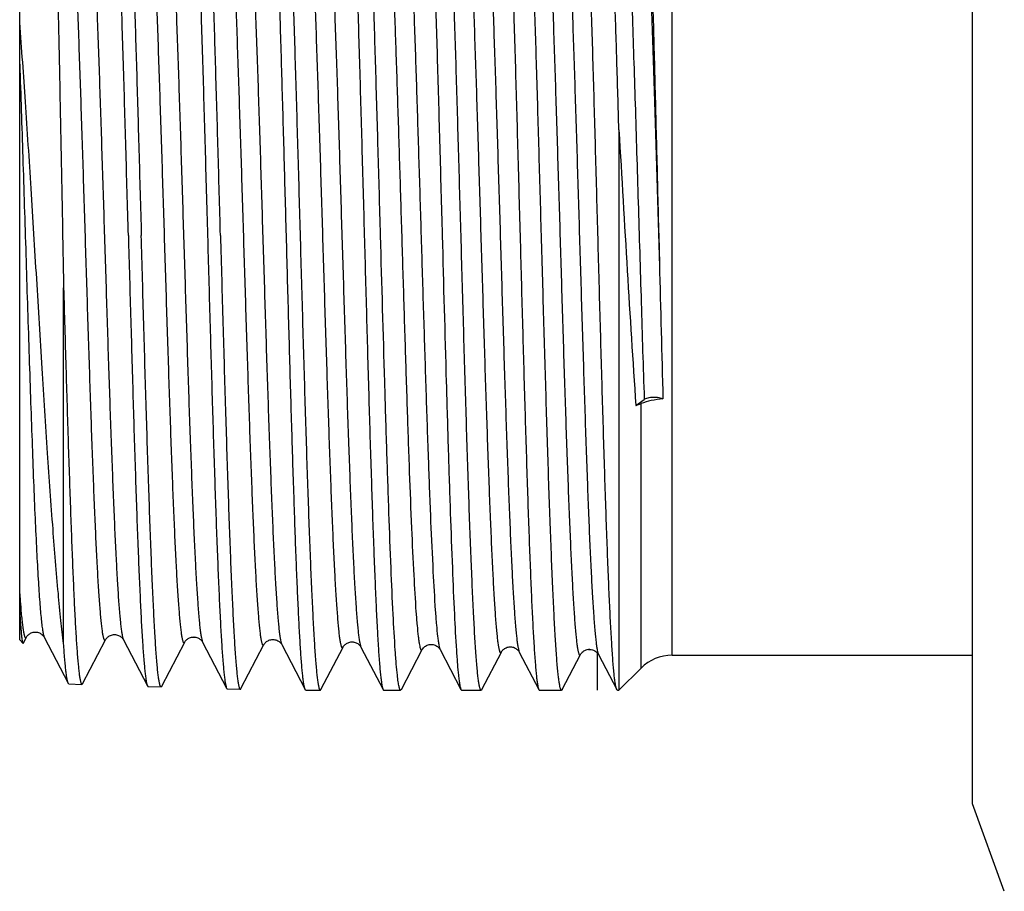
# Model space of a CAD drawing. Units: millimetres. Extents: x 0 to 297, y 0 to 210.
# Drawn here: x 57 to 80, y 149 to 169 of the extents above; entities that cross this region are included whole.
import ezdxf

# ---------------------------------------------------------------- set-up
doc = ezdxf.new("R2010")
doc.units = ezdxf.units.MM
doc.header["$LTSCALE"] = 16.335
doc.layers.get('0').update_dxf_attribs({"linetype": 'CONTINUOUS'})
doc.layers.add('KOSMETIK', color=7, linetype='CONTINUOUS')

msp = doc.modelspace()

# ---------------------------------------------------------------- linework, layer by layer
at = {"color": 7, "linetype": 'Continuous'}
for p, q in [((79.109, 151.305), (79.109, 177.305)), ((72.24, 154.705), (72.24, 173.905)), ((57.326, 155.055), (57.326, 173.555)), ((71.026, 166.718), (71.026, 153.905)), ((71.935, 164.305), (71.952, 163.655)), ((58.329, 154.971), (58.329, 163.109)), ((71.412, 160.413), (71.604, 160.556)), ((71.412, 160.413), (71.533, 160.46)), ((71.533, 154.412), (71.533, 160.46)), ((57.354, 155.734), (57.355, 155.717)), ((57.411, 154.986), (57.479, 155.116)), ((57.479, 155.116), (57.479, 155.116)), ((57.888, 155.116), (57.888, 155.116)), ((57.888, 155.116), (58.437, 154.062)), ((57.326, 155.055), (57.4, 154.981)), ((58.764, 154.053), (59.289, 155.06)), ((59.289, 155.06), (59.289, 155.06)), ((59.698, 155.06), (60.247, 154.006)), ((60.574, 153.997), (61.099, 155.003)), ((61.099, 155.003), (61.099, 155.003)), ((61.508, 155.003), (61.508, 155.003)), ((61.508, 155.003), (62.057, 153.95)), ((62.384, 153.941), (62.909, 154.947)), ((62.909, 154.947), (62.909, 154.947)), ((63.318, 154.947), (63.854, 153.919)), ((64.213, 153.92), (64.719, 154.891)), ((64.718, 154.891), (64.719, 154.891)), ((65.128, 154.891), (65.635, 153.919)), ((66.052, 153.92), (66.528, 154.834)), ((66.938, 154.834), (66.938, 154.834)), ((66.938, 154.834), (67.415, 153.919)), ((67.891, 153.92), (68.338, 154.778)), ((68.748, 154.778), (69.196, 153.919)), ((69.731, 153.92), (70.148, 154.722)), ((70.559, 154.722), (70.559, 154.722)), ((70.559, 154.722), (70.977, 153.919)), ((72.24, 154.705), (79.109, 154.705)), ((71.026, 153.905), (71.533, 154.412)), ((58.452, 154.048), (58.748, 154.038)), ((58.748, 154.038), (58.764, 154.053)), ((60.262, 153.991), (60.558, 153.982)), ((62.072, 153.935), (62.368, 153.926)), ((63.869, 153.905), (64.197, 153.905)), ((65.649, 153.905), (66.036, 153.905)), ((66.052, 153.92), (66.036, 153.905)), ((67.415, 153.919), (67.43, 153.905)), ((67.43, 153.905), (67.875, 153.905)), ((69.211, 153.905), (69.715, 153.905)), ((70.992, 153.905), (71.026, 153.905)), ((79.837, 149.305), (79.109, 151.305))]:
    msp.add_line(p, q, dxfattribs=at)
for centre, radius, start, end in [((1626.692, 203.028), 1555.239, 181.450658, 181.564526), ((70.412, 154.644), 0.166, 27.9001, 29.7194), ((72.24, 153.705), 1, 90, 135)]:
    msp.add_arc(centre, radius, start, end, dxfattribs=at)
for points, knots in [([(64.759, 174.705), (64.762, 174.705), (64.768, 174.702), (64.774, 174.691), (64.781, 174.675), (64.788, 174.653), (64.794, 174.625), (64.804, 174.575), (64.816, 174.497), (64.83, 174.386), (64.844, 174.25), (64.857, 174.089), (64.877, 173.829), (64.901, 173.448), (64.928, 172.925), (64.955, 172.319), (64.983, 171.636), (65.011, 170.882), (65.038, 170.065), (65.066, 169.192), (65.093, 168.272), (65.121, 167.315), (65.158, 165.988), (65.186, 164.982), (65.204, 164.305)], [0, 0, 0, 0, 0.000732, 0.001853, 0.003497, 0.005702, 0.008484, 0.011848, 0.020327, 0.031142, 0.044276, 0.059699, 0.077378, 0.119338, 0.16976, 0.228162, 0.293989, 0.366605, 0.445314, 0.529361, 0.617938, 0.710188, 0.805223, 1, 1, 1, 1]), ([(66.54, 174.705), (66.542, 174.705), (66.548, 174.702), (66.555, 174.691), (66.562, 174.675), (66.568, 174.653), (66.575, 174.625), (66.585, 174.575), (66.597, 174.497), (66.611, 174.386), (66.624, 174.25), (66.638, 174.09), (66.658, 173.83), (66.681, 173.448), (66.709, 172.925), (66.736, 172.319), (66.764, 171.636), (66.791, 170.882), (66.819, 170.065), (66.847, 169.192), (66.874, 168.272), (66.902, 167.315), (66.939, 165.988), (66.966, 164.982), (66.985, 164.305)], [0, 0, 0, 0, 0.000732, 0.001853, 0.003496, 0.005702, 0.008483, 0.011847, 0.020326, 0.031141, 0.044274, 0.059697, 0.077376, 0.119335, 0.169756, 0.228157, 0.293982, 0.366599, 0.445307, 0.529353, 0.617931, 0.710183, 0.805221, 1, 1, 1, 1]), ([(68.32, 174.705), (68.323, 174.705), (68.329, 174.702), (68.336, 174.691), (68.342, 174.675), (68.349, 174.653), (68.356, 174.625), (68.366, 174.575), (68.378, 174.497), (68.391, 174.386), (68.405, 174.25), (68.419, 174.09), (68.438, 173.83), (68.462, 173.448), (68.489, 172.925), (68.517, 172.319), (68.544, 171.636), (68.572, 170.882), (68.6, 170.065), (68.627, 169.192), (68.655, 168.272), (68.683, 167.315), (68.72, 165.988), (68.747, 164.982), (68.766, 164.305)], [0, 0, 0, 0, 0.000732, 0.001853, 0.003496, 0.005702, 0.008483, 0.011847, 0.020326, 0.031141, 0.044274, 0.059697, 0.077376, 0.119335, 0.169757, 0.228161, 0.293988, 0.366606, 0.445315, 0.529362, 0.617939, 0.710189, 0.805224, 1, 1, 1, 1]), ([(70.969, 153.939), (70.963, 153.956), (70.953, 153.999), (70.94, 154.075), (70.927, 154.174), (70.913, 154.296), (70.9, 154.441), (70.881, 154.679), (70.858, 155.031), (70.831, 155.517), (70.804, 156.082), (70.777, 156.723), (70.751, 157.433), (70.724, 158.206), (70.687, 159.341), (70.641, 160.86), (70.588, 162.762), (70.535, 164.722), (70.49, 166.357), (70.454, 167.64), (70.427, 168.562), (70.4, 169.446), (70.373, 170.282), (70.346, 171.064), (70.319, 171.784), (70.293, 172.436), (70.266, 173.013), (70.239, 173.511), (70.216, 173.873), (70.197, 174.121), (70.184, 174.273), (70.17, 174.402), (70.157, 174.508), (70.145, 174.582), (70.136, 174.629), (70.129, 174.656), (70.122, 174.677), (70.115, 174.693), (70.107, 174.705), (70.101, 174.705)], [0, 0, 0, 0, 0.002589, 0.006286, 0.011096, 0.017012, 0.024023, 0.032115, 0.05147, 0.074906, 0.102209, 0.133135, 0.1674, 0.204692, 0.244672, 0.331211, 0.423866, 0.519259, 0.613913, 0.65988, 0.704378, 0.747, 0.787357, 0.825081, 0.859827, 0.89128, 0.919152, 0.94319, 0.963179, 0.971596, 0.978938, 0.985189, 0.990335, 0.994371, 0.995973, 0.997298, 0.998349, 0.999133, 1, 1, 1, 1]), ([(59.81, 164.305), (59.791, 164.975), (59.763, 165.97), (59.726, 167.283), (59.697, 168.231), (59.669, 169.141), (59.641, 170.004), (59.613, 170.812), (59.585, 171.558), (59.557, 172.234), (59.529, 172.833), (59.501, 173.35), (59.477, 173.727), (59.457, 173.984), (59.443, 174.142), (59.43, 174.277), (59.416, 174.387), (59.404, 174.464), (59.393, 174.513), (59.387, 174.54), (59.379, 174.562), (59.372, 174.579), (59.364, 174.591), (59.357, 174.591)], [0, 0, 0, 0, 0.194887, 0.289966, 0.382252, 0.470859, 0.554929, 0.633653, 0.706279, 0.772104, 0.830498, 0.880902, 0.922834, 0.940496, 0.955899, 0.969011, 0.979802, 0.988256, 0.991606, 0.994375, 0.996569, 0.998203, 1, 1, 1, 1]), ([(59.669, 174.585), (59.675, 174.574), (59.685, 174.541), (59.698, 174.48), (59.712, 174.396), (59.725, 174.29), (59.738, 174.161), (59.758, 173.945), (59.781, 173.622), (59.808, 173.173), (59.835, 172.643), (59.862, 172.039), (59.889, 171.366), (59.916, 170.629), (59.953, 169.539), (59.999, 168.072), (60.052, 166.223), (60.088, 164.952), (60.106, 164.305)], [0, 0, 0, 0, 0.003899, 0.00995, 0.018182, 0.028597, 0.041179, 0.055902, 0.091652, 0.135537, 0.187171, 0.246094, 0.311778, 0.383637, 0.461025, 0.629577, 0.811395, 1, 1, 1, 1]), ([(61.167, 174.647), (61.174, 174.647), (61.182, 174.635), (61.189, 174.618), (61.197, 174.596), (61.203, 174.569), (61.214, 174.519), (61.226, 174.442), (61.24, 174.331), (61.253, 174.196), (61.267, 174.037), (61.287, 173.779), (61.311, 173.4), (61.339, 172.88), (61.367, 172.277), (61.395, 171.598), (61.423, 170.848), (61.451, 170.035), (61.479, 169.167), (61.507, 168.252), (61.536, 167.3), (61.573, 165.98), (61.601, 164.978), (61.62, 164.305)], [0, 0, 0, 0, 0.001792, 0.003424, 0.005616, 0.008384, 0.011734, 0.020187, 0.030978, 0.044089, 0.059491, 0.077153, 0.119085, 0.169488, 0.227881, 0.293707, 0.366332, 0.445057, 0.529127, 0.617736, 0.710026, 0.805109, 1, 1, 1, 1]), ([(61.916, 164.305), (61.898, 164.956), (61.862, 166.234), (61.809, 168.093), (61.763, 169.568), (61.726, 170.664), (61.699, 171.405), (61.672, 172.083), (61.645, 172.69), (61.618, 173.222), (61.591, 173.674), (61.568, 173.999), (61.548, 174.215), (61.535, 174.345), (61.521, 174.452), (61.508, 174.536), (61.495, 174.597), (61.485, 174.63), (61.479, 174.642)], [0, 0, 0, 0, 0.188637, 0.370485, 0.53906, 0.616455, 0.688319, 0.754006, 0.812928, 0.864558, 0.908432, 0.944168, 0.958882, 0.971454, 0.981858, 0.990078, 0.996115, 1, 1, 1, 1]), ([(63.854, 153.919), (63.848, 153.931), (63.839, 153.961), (63.826, 154.018), (63.814, 154.096), (63.801, 154.194), (63.789, 154.314), (63.77, 154.514), (63.749, 154.813), (63.723, 155.231), (63.698, 155.723), (63.673, 156.285), (63.647, 156.913), (63.622, 157.602), (63.587, 158.625), (63.543, 160.01), (63.493, 161.765), (63.442, 163.604), (63.392, 165.466), (63.341, 167.289), (63.291, 169.015), (63.241, 170.587), (63.197, 171.776), (63.162, 172.612), (63.136, 173.14), (63.111, 173.596), (63.086, 173.975), (63.061, 174.275), (63.042, 174.448), (63.032, 174.521)], [0, 0, 0, 0, 0.001821, 0.004633, 0.008451, 0.013276, 0.019101, 0.025917, 0.042468, 0.062799, 0.086746, 0.114115, 0.144684, 0.1782, 0.21439, 0.293588, 0.379684, 0.469859, 0.56116, 0.650598, 0.735243, 0.812324, 0.879318, 0.908334, 0.934037, 0.956218, 0.974698, 0.98933, 1, 1, 1, 1]), ([(63.295, 174.685), (63.302, 174.672), (63.312, 174.635), (63.325, 174.568), (63.339, 174.478), (63.353, 174.363), (63.367, 174.226), (63.387, 173.997), (63.411, 173.656), (63.438, 173.182), (63.466, 172.626), (63.494, 171.993), (63.522, 171.289), (63.55, 170.521), (63.588, 169.388), (63.635, 167.867), (63.691, 165.958), (63.746, 163.988), (63.792, 162.341), (63.83, 161.048), (63.858, 160.117), (63.886, 159.225), (63.914, 158.38), (63.942, 157.59), (63.97, 156.862), (63.998, 156.203), (64.026, 155.618), (64.053, 155.115), (64.078, 154.747), (64.097, 154.497), (64.111, 154.343), (64.125, 154.213), (64.139, 154.105), (64.151, 154.03), (64.161, 153.982), (64.168, 153.955), (64.175, 153.934), (64.182, 153.917), (64.191, 153.905), (64.197, 153.905)], [0, 0, 0, 0, 0.002168, 0.005449, 0.009852, 0.015378, 0.022017, 0.029754, 0.048459, 0.071325, 0.098145, 0.128672, 0.162625, 0.199692, 0.239529, 0.32602, 0.418908, 0.514765, 0.610053, 0.65638, 0.701255, 0.744262, 0.785005, 0.823106, 0.858214, 0.890005, 0.918185, 0.942495, 0.962715, 0.971231, 0.97866, 0.984985, 0.990195, 0.994281, 0.995903, 0.997246, 0.998312, 0.99911, 1, 1, 1, 1]), ([(65.576, 164.305), (65.558, 164.959), (65.522, 166.242), (65.467, 168.109), (65.421, 169.591), (65.383, 170.692), (65.356, 171.437), (65.328, 172.117), (65.301, 172.727), (65.273, 173.262), (65.246, 173.716), (65.222, 174.043), (65.203, 174.261), (65.189, 174.391), (65.175, 174.498), (65.162, 174.583), (65.149, 174.645), (65.139, 174.678), (65.132, 174.69)], [0, 0, 0, 0, 0.188556, 0.370349, 0.538886, 0.616269, 0.688126, 0.75381, 0.812735, 0.864375, 0.908268, 0.94403, 0.958761, 0.971353, 0.981777, 0.990021, 0.996086, 1, 1, 1, 1]), ([(67.416, 164.305), (67.397, 164.959), (67.361, 166.242), (67.307, 168.109), (67.26, 169.591), (67.222, 170.692), (67.195, 171.436), (67.167, 172.117), (67.14, 172.727), (67.113, 173.262), (67.085, 173.716), (67.062, 174.043), (67.042, 174.261), (67.028, 174.391), (67.015, 174.498), (67.001, 174.583), (66.988, 174.645), (66.978, 174.678), (66.972, 174.69)], [0, 0, 0, 0, 0.188553, 0.370341, 0.538878, 0.616262, 0.68812, 0.753806, 0.812733, 0.864374, 0.908268, 0.94403, 0.958761, 0.971352, 0.981777, 0.990021, 0.996086, 1, 1, 1, 1]), ([(69.255, 164.305), (69.236, 164.959), (69.2, 166.242), (69.146, 168.109), (69.099, 169.591), (69.062, 170.692), (69.034, 171.436), (69.007, 172.117), (68.979, 172.727), (68.952, 173.262), (68.925, 173.716), (68.901, 174.043), (68.881, 174.261), (68.868, 174.391), (68.854, 174.498), (68.841, 174.583), (68.827, 174.645), (68.817, 174.678), (68.811, 174.69)], [0, 0, 0, 0, 0.188554, 0.370342, 0.538879, 0.616263, 0.68812, 0.753805, 0.81273, 0.864371, 0.908265, 0.944028, 0.95876, 0.971351, 0.981777, 0.990021, 0.996085, 1, 1, 1, 1]), ([(71.026, 166.718), (71.01, 167.246), (70.98, 168.268), (70.934, 169.737), (70.894, 170.88), (70.862, 171.716), (70.839, 172.274), (70.816, 172.781), (70.793, 173.233), (70.769, 173.628), (70.746, 173.963), (70.726, 174.204), (70.71, 174.365), (70.698, 174.462), (70.687, 174.542), (70.675, 174.607), (70.664, 174.654), (70.655, 174.68), (70.65, 174.69)], [0, 0, 0, 0, 0.198456, 0.384067, 0.552096, 0.62815, 0.698235, 0.761905, 0.818749, 0.868411, 0.910572, 0.944973, 0.959195, 0.971407, 0.981593, 0.989744, 0.995867, 1, 1, 1, 1]), ([(58.015, 174.229), (58.018, 174.225), (58.021, 174.214), (58.029, 174.184), (58.037, 174.129), (58.047, 174.044), (58.056, 173.933), (58.066, 173.796), (58.076, 173.633), (58.086, 173.446), (58.099, 173.148), (58.116, 172.718), (58.136, 172.136), (58.155, 171.47), (58.175, 170.728), (58.194, 169.919), (58.213, 169.049), (58.233, 168.129), (58.259, 166.828), (58.291, 165.151), (58.317, 163.794), (58.329, 163.109)], [0, 0, 0, 0, 0.001242, 0.003054, 0.008426, 0.016144, 0.026194, 0.038551, 0.053185, 0.070055, 0.089113, 0.133589, 0.186131, 0.246173, 0.313077, 0.386135, 0.464576, 0.547585, 0.634298, 0.815227, 1, 1, 1, 1]), ([(71.59, 174.145), (71.592, 174.143), (71.596, 174.136), (71.601, 174.124), (71.605, 174.105), (71.612, 174.069), (71.621, 174.01), (71.63, 173.921), (71.64, 173.81), (71.65, 173.677), (71.66, 173.521), (71.67, 173.344), (71.68, 173.146), (71.694, 172.84), (71.712, 172.408), (71.733, 171.834), (71.754, 171.188), (71.775, 170.477), (71.797, 169.708), (71.819, 168.887), (71.85, 167.714), (71.889, 166.182), (71.919, 164.939), (71.935, 164.305)], [0, 0, 0, 0, 0.000857, 0.002236, 0.004174, 0.00668, 0.013416, 0.022451, 0.03377, 0.047355, 0.063178, 0.081203, 0.101391, 0.123697, 0.174452, 0.233003, 0.298804, 0.371236, 0.449617, 0.533206, 0.621206, 0.807035, 1, 1, 1, 1]), ([(67.433, 173.804), (67.44, 173.792), (67.45, 173.759), (67.464, 173.697), (67.477, 173.613), (67.491, 173.506), (67.505, 173.377), (67.525, 173.162), (67.549, 172.84), (67.577, 172.393), (67.605, 171.867), (67.633, 171.269), (67.661, 170.604), (67.689, 169.877), (67.728, 168.808), (67.775, 167.376), (67.83, 165.583), (67.886, 163.74), (67.933, 162.205), (67.97, 161.006), (67.999, 160.149), (68.027, 159.331), (68.055, 158.561), (68.083, 157.846), (68.111, 157.194), (68.139, 156.609), (68.163, 156.168), (68.182, 155.853), (68.196, 155.647), (68.21, 155.461), (68.224, 155.297), (68.238, 155.155), (68.252, 155.034), (68.264, 154.948), (68.274, 154.89), (68.281, 154.855), (68.288, 154.825), (68.295, 154.801), (68.302, 154.783), (68.309, 154.771), (68.316, 154.763), (68.325, 154.761), (68.333, 154.768), (68.336, 154.774), (68.338, 154.778)], [0, 0, 0, 0, 0.002155, 0.005457, 0.009926, 0.015561, 0.02235, 0.030282, 0.049499, 0.073032, 0.100657, 0.132112, 0.167093, 0.205265, 0.246259, 0.335113, 0.430242, 0.527991, 0.624607, 0.671326, 0.716383, 0.759344, 0.799799, 0.837358, 0.871661, 0.902381, 0.929222, 0.941109, 0.951933, 0.96167, 0.970298, 0.977797, 0.98415, 0.989347, 0.991509, 0.99338, 0.994961, 0.996254, 0.997264, 0.998004, 0.998507, 0.998878, 0.99933, 1, 1, 1, 1]), ([(67.843, 173.804), (67.845, 173.808), (67.849, 173.814), (67.857, 173.821), (67.866, 173.82), (67.873, 173.812), (67.88, 173.799), (67.887, 173.781), (67.894, 173.757), (67.901, 173.727), (67.908, 173.692), (67.918, 173.634), (67.93, 173.547), (67.944, 173.426), (67.958, 173.284), (67.972, 173.119), (67.986, 172.933), (68, 172.727), (68.019, 172.411), (68.043, 171.968), (68.071, 171.383), (68.099, 170.729), (68.128, 170.013), (68.156, 169.242), (68.184, 168.424), (68.212, 167.565), (68.25, 166.365), (68.297, 164.83), (68.352, 162.988), (68.407, 161.196), (68.455, 159.765), (68.493, 158.697), (68.521, 157.972), (68.549, 157.307), (68.577, 156.71), (68.605, 156.186), (68.633, 155.74), (68.657, 155.419), (68.677, 155.204), (68.691, 155.075), (68.705, 154.969), (68.718, 154.885), (68.732, 154.823), (68.742, 154.79), (68.748, 154.778)], [0, 0, 0, 0, 0.000671, 0.001123, 0.001496, 0.002001, 0.002744, 0.003758, 0.005056, 0.006642, 0.008519, 0.010688, 0.015901, 0.022273, 0.029792, 0.038443, 0.048205, 0.059056, 0.07097, 0.097872, 0.128653, 0.163018, 0.200637, 0.241146, 0.284157, 0.329256, 0.376007, 0.472657, 0.570395, 0.665469, 0.754232, 0.795171, 0.833282, 0.868201, 0.899593, 0.927159, 0.950637, 0.969804, 0.977715, 0.984486, 0.990104, 0.994561, 0.997853, 1, 1, 1, 1]), ([(69.243, 173.861), (69.25, 173.849), (69.26, 173.815), (69.274, 173.753), (69.287, 173.669), (69.301, 173.561), (69.315, 173.432), (69.335, 173.216), (69.359, 172.892), (69.387, 172.443), (69.415, 171.914), (69.443, 171.313), (69.471, 170.643), (69.499, 169.913), (69.538, 168.838), (69.585, 167.397), (69.64, 165.594), (69.696, 163.74), (69.742, 162.196), (69.78, 160.99), (69.808, 160.127), (69.837, 159.305), (69.865, 158.53), (69.893, 157.811), (69.921, 157.154), (69.949, 156.566), (69.973, 156.121), (69.992, 155.804), (70.006, 155.597), (70.02, 155.41), (70.034, 155.245), (70.048, 155.102), (70.062, 154.98), (70.074, 154.893), (70.084, 154.835), (70.091, 154.799), (70.098, 154.77), (70.105, 154.746), (70.112, 154.727), (70.119, 154.715), (70.126, 154.706), (70.135, 154.705), (70.143, 154.712), (70.146, 154.718), (70.148, 154.722)], [0, 0, 0, 0, 0.002143, 0.005436, 0.009896, 0.015521, 0.022301, 0.030225, 0.049423, 0.072941, 0.100552, 0.131993, 0.166963, 0.205123, 0.246109, 0.33495, 0.430074, 0.527825, 0.62445, 0.671175, 0.716241, 0.759213, 0.799678, 0.83725, 0.871566, 0.9023, 0.929157, 0.941051, 0.951882, 0.961628, 0.970264, 0.97777, 0.984131, 0.989336, 0.991502, 0.993376, 0.994961, 0.996257, 0.997271, 0.998013, 0.998517, 0.998888, 0.999335, 1, 1, 1, 1]), ([(69.654, 173.861), (69.655, 173.865), (69.659, 173.871), (69.667, 173.877), (69.676, 173.876), (69.683, 173.868), (69.69, 173.855), (69.697, 173.836), (69.704, 173.812), (69.711, 173.783), (69.718, 173.747), (69.728, 173.689), (69.74, 173.601), (69.754, 173.479), (69.768, 173.336), (69.782, 173.17), (69.796, 172.983), (69.81, 172.775), (69.824, 172.546), (69.838, 172.298), (69.858, 171.929), (69.882, 171.422), (69.91, 170.765), (69.938, 170.044), (69.966, 169.269), (69.994, 168.445), (70.022, 167.581), (70.06, 166.374), (70.107, 164.83), (70.162, 162.977), (70.218, 161.174), (70.265, 159.735), (70.303, 158.661), (70.331, 157.932), (70.359, 157.264), (70.387, 156.663), (70.415, 156.136), (70.443, 155.688), (70.467, 155.365), (70.487, 155.149), (70.501, 155.02), (70.515, 154.913), (70.528, 154.829), (70.542, 154.767), (70.552, 154.734), (70.559, 154.722)], [0, 0, 0, 0, 0.000667, 0.001114, 0.001486, 0.001992, 0.002737, 0.003754, 0.005055, 0.006645, 0.008526, 0.010699, 0.015919, 0.022298, 0.029826, 0.038484, 0.048253, 0.059112, 0.071034, 0.083989, 0.097949, 0.128743, 0.163121, 0.20075, 0.24127, 0.28429, 0.329395, 0.376153, 0.47281, 0.570548, 0.665616, 0.754367, 0.795297, 0.833399, 0.868307, 0.899687, 0.92724, 0.950702, 0.969855, 0.977758, 0.984521, 0.990131, 0.994578, 0.997862, 1, 1, 1, 1]), ([(71.053, 173.917), (71.057, 173.91), (71.063, 173.894), (71.076, 173.849), (71.09, 173.772), (71.107, 173.653), (71.124, 173.502), (71.141, 173.317), (71.158, 173.101), (71.175, 172.853), (71.199, 172.462), (71.228, 171.902), (71.262, 171.152), (71.296, 170.303), (71.33, 169.369), (71.364, 168.362), (71.398, 167.298), (71.432, 166.191), (71.478, 164.675), (71.534, 162.794), (71.58, 161.292), (71.604, 160.556)], [0, 0, 0, 0, 0.001683, 0.003972, 0.010409, 0.019339, 0.030751, 0.044609, 0.060867, 0.079473, 0.100358, 0.148669, 0.205117, 0.268899, 0.33911, 0.414748, 0.494736, 0.577935, 0.663161, 0.834823, 1, 1, 1, 1]), ([(71.464, 173.917), (71.466, 173.921), (71.469, 173.928), (71.477, 173.933), (71.483, 173.933), (71.487, 173.931), (71.491, 173.927), (71.496, 173.919), (71.503, 173.904), (71.51, 173.881), (71.518, 173.852), (71.525, 173.816), (71.533, 173.773), (71.544, 173.703), (71.557, 173.599), (71.572, 173.455), (71.587, 173.285), (71.602, 173.09), (71.617, 172.87), (71.632, 172.626), (71.647, 172.359), (71.663, 172.069), (71.684, 171.64), (71.709, 171.053), (71.74, 170.294), (71.77, 169.468), (71.8, 168.584), (71.83, 167.652), (71.861, 166.682), (71.901, 165.346), (71.931, 164.334), (71.952, 163.655)], [0, 0, 0, 0, 0.001317, 0.002176, 0.002547, 0.002963, 0.003475, 0.004111, 0.005807, 0.008109, 0.011035, 0.014594, 0.018787, 0.023614, 0.03517, 0.049239, 0.065785, 0.084767, 0.106134, 0.129826, 0.155778, 0.18392, 0.21417, 0.280658, 0.354498, 0.434867, 0.520863, 0.611527, 0.705839, 0.802742, 1, 1, 1, 1]), ([(60.194, 173.579), (60.2, 173.567), (60.211, 173.534), (60.224, 173.473), (60.238, 173.39), (60.252, 173.285), (60.266, 173.159), (60.286, 172.948), (60.31, 172.633), (60.338, 172.195), (60.365, 171.681), (60.393, 171.096), (60.421, 170.445), (60.45, 169.735), (60.488, 168.69), (60.535, 167.291), (60.591, 165.54), (60.646, 163.74), (60.693, 162.242), (60.731, 161.072), (60.759, 160.235), (60.787, 159.437), (60.815, 158.686), (60.843, 157.989), (60.871, 157.353), (60.899, 156.783), (60.923, 156.353), (60.943, 156.046), (60.957, 155.845), (60.971, 155.665), (60.985, 155.505), (60.999, 155.367), (61.013, 155.25), (61.025, 155.166), (61.035, 155.11), (61.042, 155.076), (61.049, 155.047), (61.055, 155.024), (61.062, 155.007), (61.069, 154.995), (61.076, 154.987), (61.086, 154.986), (61.093, 154.993), (61.097, 154.999), (61.099, 155.003)], [0, 0, 0, 0, 0.002192, 0.005531, 0.010034, 0.015702, 0.022526, 0.030489, 0.049768, 0.073358, 0.101038, 0.132543, 0.167568, 0.205779, 0.246806, 0.335708, 0.430859, 0.528604, 0.62519, 0.671885, 0.716911, 0.759837, 0.800251, 0.837764, 0.872018, 0.902684, 0.92947, 0.941327, 0.952122, 0.961829, 0.970426, 0.977896, 0.984219, 0.989386, 0.991534, 0.993391, 0.994958, 0.996238, 0.997236, 0.997966, 0.998465, 0.998844, 0.999312, 1, 1, 1, 1]), ([(60.603, 173.579), (60.605, 173.583), (60.609, 173.589), (60.616, 173.596), (60.625, 173.595), (60.633, 173.587), (60.639, 173.575), (60.646, 173.558), (60.653, 173.535), (60.66, 173.507), (60.667, 173.472), (60.677, 173.416), (60.689, 173.332), (60.703, 173.215), (60.717, 173.076), (60.731, 172.916), (60.745, 172.735), (60.759, 172.534), (60.779, 172.226), (60.803, 171.795), (60.831, 171.224), (60.859, 170.587), (60.887, 169.889), (60.915, 169.137), (60.943, 168.338), (60.972, 167.5), (61.009, 166.329), (61.056, 164.831), (61.112, 163.032), (61.167, 161.281), (61.214, 159.883), (61.253, 158.84), (61.281, 158.131), (61.309, 157.481), (61.337, 156.897), (61.365, 156.384), (61.392, 155.947), (61.416, 155.633), (61.436, 155.422), (61.45, 155.296), (61.464, 155.192), (61.478, 155.109), (61.491, 155.048), (61.502, 155.015), (61.508, 155.003)], [0, 0, 0, 0, 0.000691, 0.001161, 0.001542, 0.002041, 0.002773, 0.003774, 0.005056, 0.006627, 0.008488, 0.010641, 0.015821, 0.02216, 0.029646, 0.038264, 0.047995, 0.058813, 0.070696, 0.097538, 0.128264, 0.162577, 0.200149, 0.240617, 0.283592, 0.328661, 0.375388, 0.472011, 0.569748, 0.664849, 0.753665, 0.794639, 0.832791, 0.867757, 0.899201, 0.926823, 0.950361, 0.969592, 0.977536, 0.984341, 0.989994, 0.994486, 0.997816, 1, 1, 1, 1]), ([(62.004, 173.635), (62.01, 173.623), (62.02, 173.59), (62.034, 173.529), (62.048, 173.446), (62.062, 173.341), (62.076, 173.214), (62.096, 173.002), (62.12, 172.685), (62.147, 172.245), (62.175, 171.728), (62.203, 171.139), (62.231, 170.485), (62.259, 169.771), (62.298, 168.72), (62.345, 167.313), (62.401, 165.551), (62.456, 163.741), (62.503, 162.234), (62.541, 161.056), (62.569, 160.214), (62.597, 159.411), (62.625, 158.656), (62.653, 157.954), (62.681, 157.314), (62.709, 156.74), (62.733, 156.307), (62.753, 155.998), (62.767, 155.796), (62.781, 155.614), (62.795, 155.454), (62.809, 155.314), (62.822, 155.196), (62.835, 155.111), (62.845, 155.055), (62.852, 155.021), (62.858, 154.992), (62.865, 154.969), (62.872, 154.951), (62.879, 154.939), (62.886, 154.931), (62.895, 154.93), (62.903, 154.937), (62.907, 154.943), (62.909, 154.947)], [0, 0, 0, 0, 0.002181, 0.00551, 0.010005, 0.015664, 0.022478, 0.030433, 0.049694, 0.073269, 0.100933, 0.132423, 0.167435, 0.205633, 0.246651, 0.335536, 0.430678, 0.528422, 0.625014, 0.671715, 0.716749, 0.759685, 0.80011, 0.837636, 0.871903, 0.902586, 0.929388, 0.941255, 0.952058, 0.961775, 0.970382, 0.97786, 0.984193, 0.98937, 0.991523, 0.993384, 0.994956, 0.99624, 0.997242, 0.997976, 0.998477, 0.998854, 0.999317, 1, 1, 1, 1]), ([(62.413, 173.635), (62.415, 173.639), (62.419, 173.645), (62.426, 173.652), (62.436, 173.651), (62.443, 173.644), (62.45, 173.631), (62.456, 173.614), (62.463, 173.591), (62.47, 173.562), (62.477, 173.527), (62.487, 173.471), (62.499, 173.386), (62.513, 173.268), (62.527, 173.128), (62.541, 172.967), (62.555, 172.785), (62.57, 172.582), (62.589, 172.273), (62.613, 171.838), (62.641, 171.264), (62.669, 170.623), (62.697, 169.92), (62.725, 169.163), (62.753, 168.36), (62.782, 167.517), (62.82, 166.339), (62.866, 164.831), (62.922, 163.021), (62.977, 161.26), (63.024, 159.854), (63.063, 158.804), (63.091, 158.091), (63.119, 157.438), (63.147, 156.85), (63.175, 156.335), (63.202, 155.895), (63.227, 155.579), (63.246, 155.368), (63.26, 155.241), (63.274, 155.136), (63.288, 155.053), (63.301, 154.992), (63.312, 154.959), (63.318, 154.947)], [0, 0, 0, 0, 0.000687, 0.001152, 0.001531, 0.002031, 0.002766, 0.003769, 0.005055, 0.006629, 0.008494, 0.010651, 0.015839, 0.022185, 0.02968, 0.038306, 0.048043, 0.05887, 0.070761, 0.097616, 0.128355, 0.16268, 0.200262, 0.24074, 0.283723, 0.328799, 0.375532, 0.472161, 0.569898, 0.664992, 0.753795, 0.794761, 0.832904, 0.867859, 0.899291, 0.9269, 0.950424, 0.969641, 0.977577, 0.984374, 0.990019, 0.994503, 0.997824, 1, 1, 1, 1]), ([(63.814, 173.692), (63.82, 173.68), (63.83, 173.646), (63.844, 173.585), (63.858, 173.501), (63.871, 173.396), (63.885, 173.268), (63.905, 173.055), (63.93, 172.737), (63.957, 172.294), (63.985, 171.774), (64.013, 171.183), (64.041, 170.525), (64.069, 169.806), (64.108, 168.749), (64.155, 167.334), (64.211, 165.562), (64.266, 163.741), (64.313, 162.225), (64.351, 161.04), (64.379, 160.193), (64.407, 159.385), (64.435, 158.624), (64.463, 157.918), (64.491, 157.274), (64.519, 156.697), (64.543, 156.261), (64.562, 155.95), (64.577, 155.746), (64.591, 155.564), (64.605, 155.402), (64.618, 155.261), (64.632, 155.142), (64.644, 155.057), (64.654, 155), (64.661, 154.965), (64.668, 154.936), (64.675, 154.913), (64.682, 154.895), (64.689, 154.883), (64.696, 154.875), (64.705, 154.874), (64.713, 154.881), (64.716, 154.887), (64.718, 154.891)], [0, 0, 0, 0, 0.002171, 0.005492, 0.009978, 0.015627, 0.022432, 0.03038, 0.049624, 0.073184, 0.100834, 0.132311, 0.167312, 0.2055, 0.246508, 0.335381, 0.430517, 0.528262, 0.624862, 0.671568, 0.716611, 0.759556, 0.799991, 0.837529, 0.87181, 0.902506, 0.929324, 0.941197, 0.952009, 0.961734, 0.970349, 0.977834, 0.984176, 0.98936, 0.991516, 0.993382, 0.994957, 0.996245, 0.997251, 0.997987, 0.998488, 0.998864, 0.999322, 1, 1, 1, 1]), ([(64.223, 173.692), (64.225, 173.696), (64.229, 173.702), (64.236, 173.708), (64.246, 173.707), (64.253, 173.7), (64.26, 173.687), (64.267, 173.669), (64.273, 173.646), (64.28, 173.617), (64.287, 173.582), (64.297, 173.525), (64.31, 173.44), (64.323, 173.321), (64.337, 173.18), (64.351, 173.018), (64.366, 172.834), (64.38, 172.63), (64.399, 172.319), (64.423, 171.882), (64.451, 171.304), (64.479, 170.658), (64.507, 169.951), (64.535, 169.19), (64.564, 168.381), (64.592, 167.533), (64.63, 166.348), (64.676, 164.831), (64.732, 163.01), (64.787, 161.239), (64.834, 159.824), (64.873, 158.769), (64.901, 158.051), (64.929, 157.394), (64.957, 156.804), (64.985, 156.285), (65.012, 155.844), (65.037, 155.526), (65.057, 155.313), (65.07, 155.186), (65.084, 155.08), (65.098, 154.997), (65.111, 154.936), (65.122, 154.903), (65.128, 154.891)], [0, 0, 0, 0, 0.000682, 0.001143, 0.001519, 0.002021, 0.002758, 0.003764, 0.005053, 0.006632, 0.008501, 0.010661, 0.015856, 0.022211, 0.029713, 0.038347, 0.048092, 0.058927, 0.070825, 0.097695, 0.128446, 0.162785, 0.200378, 0.240867, 0.283859, 0.328942, 0.375682, 0.472317, 0.570055, 0.665144, 0.753934, 0.794891, 0.833025, 0.867968, 0.899388, 0.926983, 0.950492, 0.969693, 0.977621, 0.98441, 0.990047, 0.994521, 0.997833, 1, 1, 1, 1]), ([(65.623, 173.748), (65.629, 173.737), (65.638, 173.709), (65.651, 173.657), (65.663, 173.586), (65.676, 173.498), (65.688, 173.392), (65.706, 173.215), (65.728, 172.95), (65.753, 172.583), (65.778, 172.151), (65.803, 171.658), (65.828, 171.108), (65.854, 170.504), (65.888, 169.607), (65.931, 168.392), (65.981, 166.847), (66.031, 165.223), (66.081, 163.571), (66.131, 161.94), (66.181, 160.383), (66.231, 158.948), (66.28, 157.678), (66.33, 156.614), (66.372, 155.872), (66.409, 155.405), (66.427, 155.216), (66.437, 155.133)], [0, 0, 0, 0, 0.001929, 0.004802, 0.008634, 0.013425, 0.019174, 0.025868, 0.042048, 0.061848, 0.085116, 0.111673, 0.141314, 0.173807, 0.208901, 0.285779, 0.369558, 0.457635, 0.547273, 0.63569, 0.72014, 0.798005, 0.866872, 0.92461, 0.96944, 0.986574, 1, 1, 1, 1]), ([(66.033, 173.748), (66.035, 173.752), (66.039, 173.757), (66.046, 173.764), (66.054, 173.764), (66.061, 173.758), (66.067, 173.748), (66.074, 173.733), (66.08, 173.713), (66.087, 173.688), (66.093, 173.658), (66.103, 173.609), (66.114, 173.535), (66.127, 173.431), (66.14, 173.308), (66.153, 173.166), (66.167, 173.005), (66.18, 172.826), (66.198, 172.551), (66.221, 172.165), (66.247, 171.652), (66.273, 171.077), (66.299, 170.445), (66.326, 169.761), (66.362, 168.763), (66.406, 167.431), (66.458, 165.764), (66.51, 164.049), (66.562, 162.341), (66.614, 160.7), (66.666, 159.179), (66.717, 157.831), (66.769, 156.7), (66.813, 155.912), (66.851, 155.419), (66.87, 155.22), (66.881, 155.133)], [0, 0, 0, 0, 0.000651, 0.001102, 0.001457, 0.001895, 0.002529, 0.003397, 0.004515, 0.005889, 0.007521, 0.009412, 0.013973, 0.019571, 0.026196, 0.033837, 0.042478, 0.052104, 0.062692, 0.08667, 0.114211, 0.145085, 0.179031, 0.215764, 0.254972, 0.339476, 0.429695, 0.522591, 0.615037, 0.703919, 0.786251, 0.859265, 0.920513, 0.967946, 0.985975, 1, 1, 1, 1]), ([(58.384, 173.523), (58.39, 173.511), (58.401, 173.478), (58.414, 173.417), (58.428, 173.334), (58.442, 173.23), (58.456, 173.104), (58.476, 172.894), (58.5, 172.581), (58.528, 172.145), (58.556, 171.634), (58.584, 171.052), (58.612, 170.405), (58.64, 169.699), (58.678, 168.66), (58.725, 167.27), (58.781, 165.529), (58.836, 163.74), (58.883, 162.251), (58.921, 161.088), (58.949, 160.256), (58.977, 159.463), (59.005, 158.717), (59.033, 158.025), (59.061, 157.392), (59.089, 156.826), (59.113, 156.399), (59.133, 156.094), (59.147, 155.895), (59.161, 155.716), (59.175, 155.557), (59.189, 155.42), (59.203, 155.304), (59.215, 155.22), (59.225, 155.165), (59.232, 155.131), (59.239, 155.103), (59.246, 155.08), (59.252, 155.063), (59.259, 155.051), (59.266, 155.043), (59.276, 155.043), (59.283, 155.05), (59.287, 155.056), (59.289, 155.06)], [0, 0, 0, 0, 0.0022, 0.005549, 0.010063, 0.01574, 0.022572, 0.030545, 0.04984, 0.073448, 0.101144, 0.132662, 0.167701, 0.205923, 0.246961, 0.335879, 0.431039, 0.528786, 0.625365, 0.672054, 0.717073, 0.759989, 0.800391, 0.837891, 0.87213, 0.90278, 0.92955, 0.941398, 0.952183, 0.961882, 0.97047, 0.977929, 0.984244, 0.989401, 0.991543, 0.993396, 0.994958, 0.996234, 0.997229, 0.997956, 0.998452, 0.998834, 0.999306, 1, 1, 1, 1]), ([(58.793, 173.523), (58.795, 173.526), (58.799, 173.533), (58.806, 173.54), (58.815, 173.539), (58.823, 173.531), (58.829, 173.52), (58.836, 173.502), (58.843, 173.479), (58.85, 173.451), (58.857, 173.418), (58.867, 173.362), (58.879, 173.278), (58.893, 173.162), (58.907, 173.024), (58.921, 172.865), (58.935, 172.685), (58.949, 172.485), (58.969, 172.18), (58.993, 171.752), (59.021, 171.185), (59.049, 170.551), (59.077, 169.858), (59.105, 169.11), (59.133, 168.317), (59.161, 167.484), (59.199, 166.32), (59.246, 164.831), (59.302, 163.042), (59.357, 161.302), (59.404, 159.913), (59.443, 158.875), (59.471, 158.17), (59.499, 157.524), (59.527, 156.944), (59.554, 156.434), (59.582, 155.999), (59.606, 155.686), (59.626, 155.477), (59.64, 155.351), (59.654, 155.247), (59.668, 155.165), (59.681, 155.105), (59.692, 155.072), (59.698, 155.06)], [0, 0, 0, 0, 0.000696, 0.001171, 0.001553, 0.002051, 0.002781, 0.003778, 0.005057, 0.006624, 0.008481, 0.01063, 0.015802, 0.022133, 0.029611, 0.038222, 0.047944, 0.058755, 0.07063, 0.097458, 0.128169, 0.162469, 0.200029, 0.240487, 0.283452, 0.328514, 0.375235, 0.47185, 0.569587, 0.664693, 0.753521, 0.794504, 0.832667, 0.867644, 0.899101, 0.926737, 0.95029, 0.969537, 0.97749, 0.984304, 0.989965, 0.994467, 0.997806, 1, 1, 1, 1]), ([(58.329, 154.971), (58.308, 155.147), (58.265, 155.529), (58.181, 156.401), (58.078, 157.677), (57.959, 159.394), (57.837, 161.302), (57.714, 163.318), (57.589, 165.351), (57.463, 167.305), (57.373, 168.57), (57.326, 169.173)], [0, 0, 0, 0, 0.037359, 0.080878, 0.184633, 0.307178, 0.443421, 0.587451, 0.73277, 0.872557, 1, 1, 1, 1]), ([(57.326, 168.219), (57.35, 167.51), (57.398, 166.058), (57.455, 164.234), (57.501, 162.755), (57.536, 161.669), (57.571, 160.622), (57.606, 159.629), (57.64, 158.706), (57.675, 157.866), (57.71, 157.122), (57.74, 156.566), (57.764, 156.178), (57.781, 155.931), (57.799, 155.715), (57.816, 155.532), (57.833, 155.38), (57.85, 155.262), (57.865, 155.184), (57.878, 155.14), (57.884, 155.123), (57.888, 155.116)], [0, 0, 0, 0, 0.162073, 0.332258, 0.417249, 0.500484, 0.580728, 0.65679, 0.727542, 0.791934, 0.849014, 0.897941, 0.919116, 0.937995, 0.954506, 0.968595, 0.98021, 0.989319, 0.995907, 0.998259, 1, 1, 1, 1]), ([(71.026, 166.718), (71.09, 165.643), (71.212, 163.541), (71.343, 161.44), (71.412, 160.413)], [0, 0, 0, 0, 0.511309, 1, 1, 1, 1]), ([(59.81, 164.305), (59.828, 163.657), (59.864, 162.384), (59.917, 160.532), (59.963, 159.062), (60, 157.97), (60.027, 157.231), (60.055, 156.556), (60.082, 155.951), (60.108, 155.421), (60.135, 154.971), (60.159, 154.647), (60.178, 154.431), (60.191, 154.302), (60.205, 154.196), (60.218, 154.112), (60.231, 154.051), (60.241, 154.018), (60.247, 154.006)], [0, 0, 0, 0, 0.188591, 0.370432, 0.539014, 0.616413, 0.68828, 0.753968, 0.81289, 0.864519, 0.908396, 0.944135, 0.958852, 0.971428, 0.981836, 0.990062, 0.996107, 1, 1, 1, 1]), ([(60.558, 153.982), (60.556, 153.982), (60.55, 153.986), (60.543, 153.996), (60.536, 154.012), (60.529, 154.034), (60.522, 154.063), (60.512, 154.112), (60.5, 154.19), (60.486, 154.301), (60.472, 154.436), (60.458, 154.596), (60.439, 154.854), (60.414, 155.233), (60.387, 155.752), (60.359, 156.354), (60.331, 157.032), (60.303, 157.78), (60.275, 158.591), (60.247, 159.457), (60.218, 160.37), (60.19, 161.32), (60.152, 162.636), (60.125, 163.634), (60.106, 164.305)], [0, 0, 0, 0, 0.000755, 0.001902, 0.003568, 0.005796, 0.008598, 0.011981, 0.020496, 0.031342, 0.044503, 0.059949, 0.077648, 0.119639, 0.170078, 0.228488, 0.294311, 0.366915, 0.445603, 0.529621, 0.618161, 0.710366, 0.805349, 1, 1, 1, 1]), ([(61.62, 164.305), (61.638, 163.654), (61.674, 162.373), (61.727, 160.511), (61.773, 159.032), (61.81, 157.934), (61.837, 157.192), (61.865, 156.513), (61.892, 155.905), (61.918, 155.371), (61.945, 154.919), (61.969, 154.594), (61.988, 154.377), (62.001, 154.247), (62.015, 154.14), (62.028, 154.056), (62.041, 153.995), (62.051, 153.962), (62.057, 153.95)], [0, 0, 0, 0, 0.188625, 0.370493, 0.539095, 0.616502, 0.688375, 0.754065, 0.812985, 0.864609, 0.908477, 0.944202, 0.958911, 0.971478, 0.981875, 0.99009, 0.996122, 1, 1, 1, 1]), ([(61.916, 164.305), (61.935, 163.631), (61.962, 162.627), (62, 161.304), (62.028, 160.348), (62.057, 159.431), (62.085, 158.56), (62.113, 157.745), (62.141, 156.992), (62.169, 156.311), (62.197, 155.706), (62.224, 155.183), (62.249, 154.802), (62.268, 154.543), (62.282, 154.383), (62.296, 154.247), (62.31, 154.135), (62.322, 154.057), (62.332, 154.007), (62.339, 153.979), (62.346, 153.956), (62.353, 153.94), (62.36, 153.93), (62.366, 153.926), (62.368, 153.926)], [0, 0, 0, 0, 0.194655, 0.28964, 0.381847, 0.470389, 0.554408, 0.633098, 0.705703, 0.771527, 0.829937, 0.880377, 0.922366, 0.940065, 0.955511, 0.968671, 0.979516, 0.988029, 0.991412, 0.994213, 0.996439, 0.998104, 0.999249, 1, 1, 1, 1]), ([(65.204, 164.305), (65.222, 163.651), (65.257, 162.366), (65.31, 160.497), (65.355, 159.014), (65.391, 157.912), (65.418, 157.168), (65.445, 156.487), (65.471, 155.877), (65.498, 155.342), (65.524, 154.889), (65.547, 154.563), (65.566, 154.346), (65.579, 154.216), (65.593, 154.109), (65.606, 154.025), (65.618, 153.964), (65.628, 153.931), (65.635, 153.919)], [0, 0, 0, 0, 0.188757, 0.370731, 0.539406, 0.616834, 0.688719, 0.75441, 0.813321, 0.864925, 0.908758, 0.944436, 0.959116, 0.97165, 0.982011, 0.990184, 0.996171, 1, 1, 1, 1]), ([(65.961, 154.248), (65.952, 154.332), (65.934, 154.521), (65.9, 154.984), (65.859, 155.717), (65.812, 156.763), (65.766, 158.013), (65.718, 159.432), (65.654, 161.548), (65.608, 163.187), (65.576, 164.305)], [0, 0, 0, 0, 0.025045, 0.056635, 0.138554, 0.243595, 0.368948, 0.51125, 0.666684, 1, 1, 1, 1]), ([(66.985, 164.305), (67.015, 163.187), (67.06, 161.548), (67.122, 159.432), (67.168, 158.013), (67.214, 156.763), (67.259, 155.717), (67.298, 154.984), (67.331, 154.521), (67.348, 154.332), (67.357, 154.248)], [0, 0, 0, 0, 0.333325, 0.488763, 0.631067, 0.756421, 0.86146, 0.943375, 0.974961, 1, 1, 1, 1]), ([(67.875, 153.905), (67.869, 153.905), (67.86, 153.918), (67.853, 153.935), (67.846, 153.957), (67.839, 153.985), (67.829, 154.035), (67.816, 154.113), (67.802, 154.225), (67.788, 154.361), (67.774, 154.521), (67.754, 154.781), (67.729, 155.163), (67.701, 155.686), (67.673, 156.292), (67.644, 156.975), (67.616, 157.729), (67.587, 158.546), (67.559, 159.418), (67.53, 160.338), (67.501, 161.296), (67.463, 162.623), (67.435, 163.629), (67.416, 164.305)], [0, 0, 0, 0, 0.001829, 0.003481, 0.005693, 0.00848, 0.011847, 0.020333, 0.031153, 0.04429, 0.059715, 0.077397, 0.11936, 0.169784, 0.228187, 0.294014, 0.36663, 0.445336, 0.52938, 0.617954, 0.7102, 0.805231, 1, 1, 1, 1]), ([(68.766, 164.305), (68.783, 163.651), (68.818, 162.367), (68.871, 160.497), (68.916, 159.014), (68.953, 157.912), (68.98, 157.168), (69.006, 156.487), (69.033, 155.877), (69.059, 155.342), (69.086, 154.889), (69.109, 154.563), (69.128, 154.346), (69.141, 154.216), (69.154, 154.109), (69.167, 154.025), (69.18, 153.964), (69.19, 153.931), (69.196, 153.919)], [0, 0, 0, 0, 0.188757, 0.370725, 0.539398, 0.616826, 0.688711, 0.754404, 0.813317, 0.864923, 0.908757, 0.944436, 0.959116, 0.97165, 0.982011, 0.990184, 0.996171, 1, 1, 1, 1]), ([(69.715, 153.905), (69.708, 153.905), (69.7, 153.918), (69.692, 153.935), (69.685, 153.957), (69.678, 153.985), (69.668, 154.035), (69.656, 154.113), (69.641, 154.225), (69.627, 154.361), (69.613, 154.521), (69.593, 154.781), (69.568, 155.163), (69.54, 155.686), (69.512, 156.292), (69.483, 156.975), (69.455, 157.729), (69.426, 158.546), (69.398, 159.418), (69.369, 160.338), (69.341, 161.296), (69.302, 162.623), (69.274, 163.629), (69.255, 164.305)], [0, 0, 0, 0, 0.001829, 0.003481, 0.005693, 0.00848, 0.011847, 0.020333, 0.031153, 0.04429, 0.059715, 0.077396, 0.119358, 0.16978, 0.228182, 0.294008, 0.366623, 0.445329, 0.529374, 0.617949, 0.710198, 0.805231, 1, 1, 1, 1]), ([(58.329, 163.109), (58.347, 162.502), (58.38, 161.32), (58.424, 159.869), (58.46, 158.772), (58.486, 158.014), (58.512, 157.307), (58.538, 156.658), (58.564, 156.072), (58.589, 155.554), (58.615, 155.108), (58.637, 154.783), (58.656, 154.562), (58.669, 154.426), (58.682, 154.311), (58.694, 154.216), (58.706, 154.149), (58.715, 154.107), (58.721, 154.083), (58.728, 154.064), (58.735, 154.049), (58.743, 154.039), (58.748, 154.038)], [0, 0, 0, 0, 0.200538, 0.390152, 0.478904, 0.562625, 0.640629, 0.712274, 0.77697, 0.834189, 0.883461, 0.924388, 0.941616, 0.956644, 0.969441, 0.979986, 0.988271, 0.991567, 0.9943, 0.996479, 0.998121, 1, 1, 1, 1]), ([(72.033, 160.565), (71.943, 160.558), (71.773, 160.535), (71.607, 160.489), (71.533, 160.46)], [0, 0, 0, 0, 0.531859, 1, 1, 1, 1]), ([(71.604, 160.556), (71.615, 160.565), (71.644, 160.579), (71.713, 160.601), (71.813, 160.612), (71.914, 160.605), (71.988, 160.586), (72.02, 160.573), (72.033, 160.565)], [0, 0, 0, 0, 0.095577, 0.21286, 0.488019, 0.769899, 0.894696, 1, 1, 1, 1]), ([(57.326, 156.107), (57.328, 156.073), (57.337, 155.949), (57.346, 155.825), (57.354, 155.734)], [0, 0, 0, 0, 0.270201, 1, 1, 1, 1]), ([(57.326, 155.733), (57.329, 155.678), (57.334, 155.573), (57.344, 155.427), (57.353, 155.301), (57.362, 155.196), (57.371, 155.112), (57.379, 155.055), (57.385, 155.021), (57.39, 155.003), (57.394, 154.99), (57.398, 154.983), (57.4, 154.981)], [0, 0, 0, 0, 0.220163, 0.413824, 0.580481, 0.719672, 0.83116, 0.914854, 0.946288, 0.970827, 0.988605, 1, 1, 1, 1]), ([(57.355, 155.717), (57.36, 155.662), (57.37, 155.56), (57.385, 155.42), (57.398, 155.32), (57.409, 155.252), (57.417, 155.211), (57.424, 155.176), (57.432, 155.148), (57.439, 155.126), (57.447, 155.111), (57.454, 155.101), (57.464, 155.098), (57.473, 155.105), (57.477, 155.112), (57.479, 155.116)], [0, 0, 0, 0, 0.25187, 0.465741, 0.641161, 0.714361, 0.777851, 0.831641, 0.875794, 0.910452, 0.935945, 0.953179, 0.965176, 0.979024, 1, 1, 1, 1]), ([(57.479, 155.116), (57.49, 155.138), (57.524, 155.178), (57.581, 155.212), (57.636, 155.231), (57.684, 155.236), (57.731, 155.23), (57.786, 155.213), (57.836, 155.181), (57.871, 155.144), (57.884, 155.123), (57.888, 155.116)], [0, 0, 0, 0, 0.14904, 0.308709, 0.403841, 0.501081, 0.597697, 0.690827, 0.850958, 0.951059, 1, 1, 1, 1]), ([(59.289, 155.06), (59.292, 155.067), (59.301, 155.079), (59.316, 155.099), (59.336, 155.119), (59.365, 155.14), (59.402, 155.16), (59.446, 155.174), (59.509, 155.181), (59.57, 155.168), (59.621, 155.14), (59.662, 155.11), (59.687, 155.081), (59.698, 155.06)], [0, 0, 0, 0, 0.048983, 0.091645, 0.148737, 0.222248, 0.310103, 0.404912, 0.501527, 0.689914, 0.776649, 0.851942, 1, 1, 1, 1]), ([(61.099, 155.003), (61.102, 155.01), (61.116, 155.031), (61.15, 155.069), (61.215, 155.108), (61.288, 155.125), (61.351, 155.118), (61.406, 155.1), (61.456, 155.069), (61.491, 155.032), (61.504, 155.011), (61.508, 155.003)], [0, 0, 0, 0, 0.048733, 0.150067, 0.309026, 0.500432, 0.597199, 0.690506, 0.850423, 0.950841, 1, 1, 1, 1]), ([(66.437, 155.133), (66.441, 155.103), (66.448, 155.049), (66.459, 154.975), (66.47, 154.915), (66.48, 154.875), (66.488, 154.85), (66.493, 154.836), (66.499, 154.827), (66.505, 154.82), (66.511, 154.817), (66.518, 154.82), (66.524, 154.826), (66.527, 154.831), (66.528, 154.834)], [0, 0, 0, 0, 0.252871, 0.465282, 0.637051, 0.768184, 0.81867, 0.859351, 0.890673, 0.913639, 0.930792, 0.947571, 0.969696, 1, 1, 1, 1]), ([(66.881, 155.133), (66.885, 155.096), (66.893, 155.031), (66.907, 154.944), (66.921, 154.881), (66.932, 154.847), (66.938, 154.834)], [0, 0, 0, 0, 0.362507, 0.650011, 0.862234, 1, 1, 1, 1]), ([(57.4, 154.981), (57.401, 154.98), (57.402, 154.979), (57.406, 154.979), (57.409, 154.982), (57.411, 154.985), (57.411, 154.986)], [0, 0, 0, 0, 0.222508, 0.411012, 0.653849, 1, 1, 1, 1]), ([(58.437, 154.062), (58.431, 154.074), (58.421, 154.106), (58.408, 154.166), (58.395, 154.247), (58.382, 154.35), (58.369, 154.476), (58.35, 154.685), (58.338, 154.852), (58.329, 154.971)], [0, 0, 0, 0, 0.042904, 0.109147, 0.1991, 0.312751, 0.449985, 0.610563, 1, 1, 1, 1]), ([(62.909, 154.947), (62.913, 154.954), (62.92, 154.967), (62.936, 154.987), (62.957, 155.007), (62.986, 155.028), (63.023, 155.048), (63.067, 155.062), (63.114, 155.066), (63.161, 155.062), (63.205, 155.047), (63.242, 155.027), (63.283, 154.997), (63.307, 154.968), (63.318, 154.947)], [0, 0, 0, 0, 0.049745, 0.091905, 0.149441, 0.224668, 0.312135, 0.405505, 0.501359, 0.597263, 0.690854, 0.778291, 0.852742, 1, 1, 1, 1]), ([(64.719, 154.891), (64.722, 154.898), (64.73, 154.911), (64.746, 154.93), (64.767, 154.95), (64.796, 154.972), (64.833, 154.992), (64.877, 155.006), (64.924, 155.01), (64.971, 155.006), (65.015, 154.991), (65.052, 154.971), (65.093, 154.941), (65.117, 154.912), (65.128, 154.891)], [0, 0, 0, 0, 0.049823, 0.092003, 0.14954, 0.224752, 0.312196, 0.405536, 0.501358, 0.597229, 0.690789, 0.778201, 0.85264, 1, 1, 1, 1]), ([(66.528, 154.834), (66.532, 154.841), (66.545, 154.862), (66.58, 154.9), (66.644, 154.939), (66.718, 154.956), (66.781, 154.949), (66.836, 154.932), (66.886, 154.9), (66.922, 154.863), (66.934, 154.842), (66.938, 154.834)], [0, 0, 0, 0, 0.0489, 0.15023, 0.309006, 0.500239, 0.596921, 0.690163, 0.850059, 0.950582, 1, 1, 1, 1]), ([(68.338, 154.778), (68.342, 154.785), (68.35, 154.798), (68.365, 154.817), (68.386, 154.838), (68.415, 154.859), (68.452, 154.879), (68.496, 154.893), (68.559, 154.899), (68.621, 154.887), (68.671, 154.859), (68.713, 154.829), (68.737, 154.8), (68.748, 154.778)], [0, 0, 0, 0, 0.049652, 0.092162, 0.149207, 0.223336, 0.311158, 0.405397, 0.501582, 0.689659, 0.776621, 0.851787, 1, 1, 1, 1]), ([(70.148, 154.722), (70.153, 154.732), (70.166, 154.75), (70.191, 154.778), (70.227, 154.805), (70.275, 154.828), (70.351, 154.847), (70.412, 154.836), (70.448, 154.82)], [0, 0, 0, 0, 0.09991, 0.195395, 0.324401, 0.484732, 0.658911, 1, 1, 1, 1]), ([(70.448, 154.82), (70.465, 154.812), (70.491, 154.797), (70.52, 154.773), (70.541, 154.751), (70.551, 154.735), (70.556, 154.726)], [0, 0, 0, 0, 0.379781, 0.614645, 0.78966, 1, 1, 1, 1]), ([(66.036, 153.905), (66.033, 153.905), (66.027, 153.91), (66.021, 153.918), (66.015, 153.932), (66.007, 153.957), (65.997, 153.995), (65.988, 154.043), (65.975, 154.129), (65.966, 154.198), (65.961, 154.248)], [0, 0, 0, 0, 0.03044, 0.053482, 0.083023, 0.16299, 0.271864, 0.410024, 0.5775, 1, 1, 1, 1]), ([(67.357, 154.248), (67.362, 154.207), (67.37, 154.134), (67.384, 154.038), (67.396, 153.975), (67.407, 153.939), (67.412, 153.925), (67.415, 153.919)], [0, 0, 0, 0, 0.36857, 0.658132, 0.868289, 0.943763, 1, 1, 1, 1]), ([(58.452, 154.048), (58.45, 154.048), (58.443, 154.052), (58.439, 154.059), (58.437, 154.062)], [0, 0, 0, 0, 0.389, 1, 1, 1, 1]), ([(60.247, 154.006), (60.249, 154.002), (60.253, 153.996), (60.26, 153.991), (60.262, 153.991)], [0, 0, 0, 0, 0.61101, 1, 1, 1, 1]), ([(60.574, 153.997), (60.573, 153.995), (60.569, 153.989), (60.563, 153.982), (60.558, 153.982)], [0, 0, 0, 0, 0.347529, 1, 1, 1, 1]), ([(62.057, 153.95), (62.059, 153.946), (62.063, 153.94), (62.07, 153.935), (62.072, 153.935)], [0, 0, 0, 0, 0.610982, 1, 1, 1, 1]), ([(62.368, 153.926), (62.37, 153.926), (62.374, 153.927), (62.379, 153.932), (62.382, 153.937), (62.384, 153.941)], [0, 0, 0, 0, 0.17833, 0.516911, 1, 1, 1, 1]), ([(63.869, 153.905), (63.867, 153.905), (63.864, 153.906), (63.858, 153.911), (63.855, 153.916), (63.854, 153.919)], [0, 0, 0, 0, 0.178432, 0.518189, 1, 1, 1, 1]), ([(64.197, 153.905), (64.198, 153.905), (64.202, 153.906), (64.208, 153.912), (64.211, 153.917), (64.213, 153.92)], [0, 0, 0, 0, 0.178435, 0.518158, 1, 1, 1, 1]), ([(65.635, 153.919), (65.636, 153.917), (65.639, 153.912), (65.645, 153.905), (65.649, 153.905)], [0, 0, 0, 0, 0.345807, 1, 1, 1, 1]), ([(67.891, 153.92), (67.89, 153.918), (67.886, 153.912), (67.88, 153.905), (67.875, 153.905)], [0, 0, 0, 0, 0.345798, 1, 1, 1, 1]), ([(69.196, 153.919), (69.197, 153.917), (69.2, 153.912), (69.206, 153.905), (69.211, 153.905)], [0, 0, 0, 0, 0.345808, 1, 1, 1, 1]), ([(69.731, 153.92), (69.729, 153.918), (69.726, 153.912), (69.72, 153.905), (69.715, 153.905)], [0, 0, 0, 0, 0.345802, 1, 1, 1, 1]), ([(70.977, 153.919), (70.976, 153.921), (70.973, 153.927), (70.97, 153.934), (70.969, 153.939)], [0, 0, 0, 0, 0.215703, 1, 1, 1, 1]), ([(70.983, 153.91), (70.982, 153.911), (70.98, 153.914), (70.978, 153.917), (70.977, 153.919)], [0, 0, 0, 0, 0.216808, 1, 1, 1, 1]), ([(70.992, 153.905), (70.991, 153.905), (70.987, 153.906), (70.985, 153.908), (70.983, 153.91)], [0, 0, 0, 0, 0.215853, 1, 1, 1, 1])]:
    msp.add_open_spline(points, degree=3, knots=knots, dxfattribs=at)
at = {"layer": 'KOSMETIK', "color": 2, "linetype": 'Continuous'}
for p, q in [((57.66, 155.233), (57.714, 155.231)), ((59.478, 155.176), (59.523, 155.175)), ((61.283, 155.12), (61.336, 155.119)), ((63.091, 155.064), (63.144, 155.062)), ((64.901, 155.008), (64.954, 155.006)), ((66.713, 154.951), (66.766, 154.95)), ((68.526, 154.895), (68.58, 154.893)), ((70.331, 154.839), (70.384, 154.837))]:
    msp.add_line(p, q, dxfattribs=at)
at = {"layer": 'KOSMETIK', "color": 7, "linetype": 'Continuous'}
msp.add_line((70.526, 154.766), (70.526, 153.905), dxfattribs=at)

doc.saveas('drawing.dxf')
